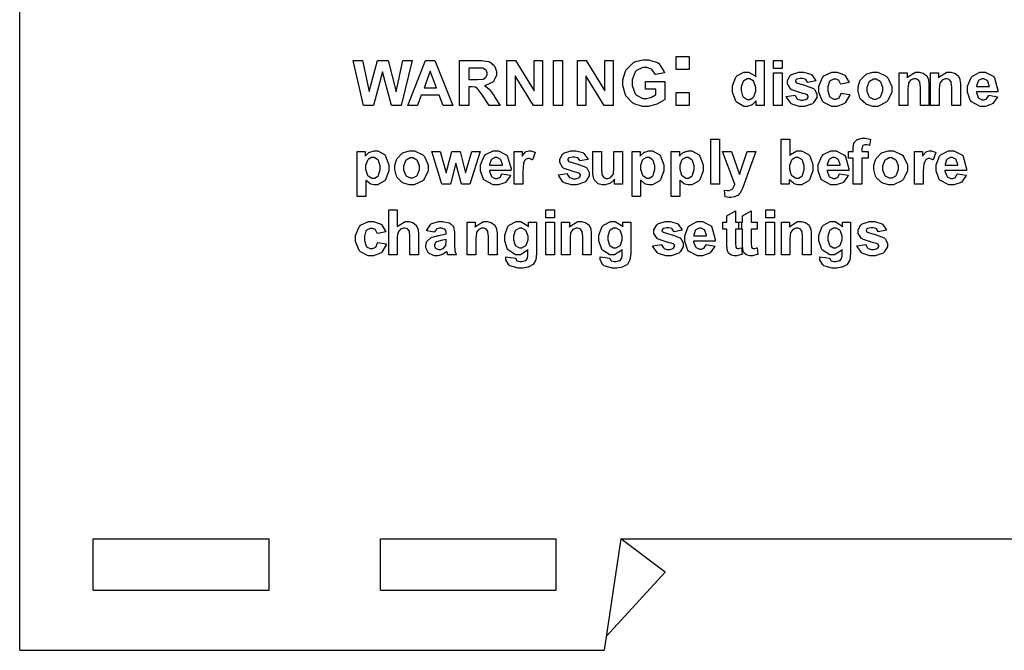
# Model space of a CAD drawing. Units: millimetres. Extents: x 0 to 420, y 0 to 297.
# Drawn here: x 239 to 283, y 107 to 135 of the extents above; entities that cross this region are included whole.
import ezdxf

# ---------------------------------------------------------------- set-up
doc = ezdxf.new("R2010")
doc.units = ezdxf.units.MM

msp = doc.modelspace()

# ---------------------------------------------------------------- linework, layer by layer
for p, q in [((239, 107.055), (239, 175.555)), ((242.3, 112.055), (250.2, 112.055)), ((242.3, 109.755), (242.3, 112.055)), ((250.2, 109.755), (250.2, 112.055)), ((255.2, 109.755), (255.2, 112.055)), ((255.2, 112.055), (263.1, 112.055)), ((263.1, 109.755), (263.1, 112.055)), ((266, 112.055), (265.25, 107.055)), ((266, 112.055), (301, 112.055)), ((268, 110.555), (266, 112.055)), ((268, 110.555), (265.343, 107.673)), ((242.3, 109.755), (250.2, 109.755)), ((255.2, 109.755), (263.1, 109.755)), ((239, 107.055), (265.25, 107.055))]:
    msp.add_line(p, q)
for points in [[(268.493, 133.121), (268.493, 133.7), (269.073, 133.7), (269.073, 133.121), (268.493, 133.121)], [(254.449, 131.504), (253.975, 133.524), (254.396, 133.524), (254.697, 132.136), (255.065, 133.524), (255.553, 133.524), (255.906, 132.113), (256.213, 133.524), (256.622, 133.524), (256.137, 131.504), (255.699, 131.504), (255.302, 133.014), (254.899, 131.504), (254.449, 131.504)], [(258.462, 131.504), (258.023, 131.504), (257.848, 131.964), (257.037, 131.964), (256.868, 131.504), (256.437, 131.504), (257.221, 133.524), (257.653, 133.524), (258.462, 131.504)], [(258.76, 131.504), (258.76, 133.524), (259.62, 133.524), (259.737, 133.524), (260.063, 133.48), (260.089, 133.47), (260.113, 133.462), (260.31, 133.299), (260.325, 133.276), (260.339, 133.254), (260.413, 133.032), (260.413, 132.957), (260.413, 132.864), (260.302, 132.606), (260.28, 132.581), (260.256, 132.558), (259.926, 132.402), (259.883, 132.395), (259.904, 132.383), (260.084, 132.242), (260.099, 132.226), (260.113, 132.211), (260.306, 131.937), (260.331, 131.899), (260.576, 131.504), (260.089, 131.504), (259.797, 131.943), (259.77, 131.983), (259.59, 132.231), (259.58, 132.241), (259.57, 132.252), (259.468, 132.322), (259.458, 132.325), (259.447, 132.329), (259.299, 132.347), (259.251, 132.347), (259.168, 132.347), (259.168, 131.504), (258.76, 131.504)], [(259.168, 132.67), (259.471, 132.67), (259.562, 132.67), (259.825, 132.69), (259.838, 132.694), (259.849, 132.7), (259.944, 132.77), (259.95, 132.78), (259.957, 132.79), (259.992, 132.897), (259.992, 132.931), (259.992, 132.974), (259.948, 133.088), (259.939, 133.098), (259.93, 133.109), (259.8, 133.174), (259.784, 133.177), (259.776, 133.178), (259.559, 133.184), (259.487, 133.184), (259.168, 133.184), (259.168, 132.67)], [(260.876, 131.504), (260.876, 133.524), (261.271, 133.524), (262.103, 132.169), (262.103, 133.524), (262.482, 133.524), (262.482, 131.504), (262.073, 131.504), (261.254, 132.834), (261.254, 131.504), (260.876, 131.504)], [(262.978, 131.504), (262.978, 133.524), (263.387, 133.524), (263.387, 131.504), (262.978, 131.504)], [(264.051, 131.504), (264.051, 133.524), (264.446, 133.524), (265.278, 132.169), (265.278, 133.524), (265.657, 133.524), (265.657, 131.504), (265.248, 131.504), (264.429, 132.834), (264.429, 131.504), (264.051, 131.504)], [(267.107, 132.246), (267.107, 132.587), (267.984, 132.587), (267.984, 131.781), (267.963, 131.76), (267.655, 131.579), (267.615, 131.563), (267.574, 131.548), (267.235, 131.467), (267.122, 131.467), (266.983, 131.467), (266.606, 131.578), (266.568, 131.6), (266.529, 131.624), (266.234, 131.94), (266.215, 131.98), (266.194, 132.023), (266.097, 132.398), (266.097, 132.522), (266.097, 132.662), (266.208, 133.044), (266.23, 133.084), (266.251, 133.126), (266.573, 133.438), (266.616, 133.459), (266.648, 133.477), (266.985, 133.561), (267.098, 133.561), (267.246, 133.561), (267.652, 133.429), (267.688, 133.403), (267.723, 133.378), (267.949, 133.012), (267.96, 132.966), (267.553, 132.89), (267.546, 132.915), (267.411, 133.113), (267.392, 133.127), (267.373, 133.142), (267.166, 133.211), (267.098, 133.211), (266.992, 133.211), (266.702, 133.07), (266.675, 133.041), (266.649, 133.014), (266.517, 132.657), (266.517, 132.537), (266.517, 132.402), (266.65, 132.027), (266.678, 131.997), (266.704, 131.967), (266.998, 131.817), (267.096, 131.817), (267.159, 131.817), (267.331, 131.859), (267.353, 131.867), (267.374, 131.877), (267.556, 131.978), (267.572, 131.989), (267.572, 132.246), (267.107, 132.246)], [(272.447, 131.504), (272.088, 131.504), (272.088, 131.719), (272.073, 131.698), (271.897, 131.539), (271.877, 131.528), (271.857, 131.519), (271.687, 131.467), (271.631, 131.467), (271.522, 131.467), (271.227, 131.637), (271.197, 131.671), (271.166, 131.705), (271.016, 132.107), (271.016, 132.241), (271.016, 132.383), (271.162, 132.773), (271.191, 132.805), (271.22, 132.837), (271.53, 132.999), (271.633, 132.999), (271.74, 132.999), (272.03, 132.831), (272.061, 132.796), (272.061, 133.524), (272.447, 133.524), (272.447, 131.504)], [(272.867, 133.166), (272.867, 133.524), (273.254, 133.524), (273.254, 133.166), (272.867, 133.166)], [(257.715, 132.306), (257.436, 133.053), (257.161, 132.306), (257.715, 132.306)], [(271.414, 132.266), (271.414, 132.18), (271.468, 131.942), (271.479, 131.924), (271.494, 131.899), (271.679, 131.772), (271.741, 131.772), (271.797, 131.772), (271.951, 131.869), (271.967, 131.888), (271.982, 131.908), (272.061, 132.147), (272.061, 132.226), (272.061, 132.318), (271.983, 132.574), (271.97, 132.594), (271.953, 132.613), (271.792, 132.702), (271.738, 132.702), (271.68, 132.702), (271.522, 132.613), (271.507, 132.594), (271.49, 132.576), (271.414, 132.344), (271.414, 132.266)], [(272.867, 131.504), (272.867, 132.968), (273.254, 132.968), (273.254, 131.504), (272.867, 131.504)], [(273.435, 131.916), (273.825, 131.975), (273.829, 131.957), (273.913, 131.815), (273.925, 131.805), (273.937, 131.796), (274.086, 131.746), (274.138, 131.746), (274.194, 131.746), (274.349, 131.794), (274.363, 131.803), (274.372, 131.809), (274.414, 131.881), (274.414, 131.905), (274.414, 131.924), (274.39, 131.974), (274.385, 131.978), (274.38, 131.983), (274.273, 132.026), (274.256, 132.028), (274.177, 132.046), (273.683, 132.203), (273.663, 132.217), (273.634, 132.238), (273.488, 132.471), (273.488, 132.548), (273.488, 132.629), (273.614, 132.849), (273.639, 132.869), (273.663, 132.892), (273.993, 132.999), (274.103, 132.999), (274.215, 132.999), (274.527, 132.917), (274.552, 132.901), (274.576, 132.886), (274.744, 132.643), (274.754, 132.61), (274.388, 132.543), (274.384, 132.558), (274.31, 132.668), (274.299, 132.675), (274.288, 132.683), (274.156, 132.72), (274.112, 132.72), (274.057, 132.72), (273.903, 132.685), (273.892, 132.678), (273.884, 132.673), (273.847, 132.618), (273.847, 132.599), (273.847, 132.581), (273.88, 132.533), (273.887, 132.527), (273.895, 132.522), (274.195, 132.431), (274.248, 132.419), (274.299, 132.408), (274.661, 132.264), (274.682, 132.246), (274.702, 132.23), (274.803, 132.027), (274.803, 131.958), (274.803, 131.871), (274.662, 131.636), (274.635, 131.611), (274.607, 131.587), (274.255, 131.467), (274.138, 131.467), (274.019, 131.467), (273.692, 131.568), (273.663, 131.587), (273.634, 131.608), (273.443, 131.881), (273.435, 131.916)], [(276.259, 132.534), (275.879, 132.466), (275.875, 132.485), (275.802, 132.628), (275.791, 132.638), (275.779, 132.647), (275.655, 132.694), (275.613, 132.694), (275.555, 132.694), (275.398, 132.613), (275.384, 132.596), (275.369, 132.58), (275.298, 132.34), (275.298, 132.26), (275.298, 132.168), (275.369, 131.91), (275.384, 131.891), (275.398, 131.873), (275.564, 131.783), (275.619, 131.783), (275.663, 131.783), (275.787, 131.836), (275.799, 131.845), (275.81, 131.856), (275.893, 132.038), (275.899, 132.063), (276.279, 131.997), (276.269, 131.954), (276.082, 131.625), (276.054, 131.603), (276.025, 131.581), (275.707, 131.467), (275.602, 131.467), (275.474, 131.467), (275.123, 131.637), (275.091, 131.671), (275.059, 131.705), (274.9, 132.1), (274.9, 132.231), (274.9, 132.373), (275.059, 132.763), (275.091, 132.796), (275.123, 132.831), (275.487, 132.999), (275.608, 132.999), (275.714, 132.999), (276.008, 132.902), (276.034, 132.883), (276.06, 132.865), (276.247, 132.574), (276.259, 132.534)], [(276.658, 132.255), (276.658, 132.348), (276.738, 132.598), (276.754, 132.627), (276.77, 132.657), (276.993, 132.888), (277.022, 132.904), (277.051, 132.92), (277.321, 132.999), (277.412, 132.999), (277.547, 132.999), (277.92, 132.821), (277.956, 132.785), (277.99, 132.749), (278.168, 132.365), (278.168, 132.237), (278.168, 132.1), (277.989, 131.724), (277.953, 131.687), (277.918, 131.651), (277.54, 131.467), (277.414, 131.467), (277.318, 131.467), (277.06, 131.544), (277.03, 131.557), (277, 131.574), (276.77, 131.796), (276.754, 131.825), (276.738, 131.855), (276.658, 132.155), (276.658, 132.255)], [(277.056, 132.234), (277.056, 132.151), (277.141, 131.92), (277.159, 131.899), (277.176, 131.88), (277.354, 131.783), (277.414, 131.783), (277.478, 131.783), (277.65, 131.88), (277.668, 131.899), (277.684, 131.92), (277.77, 132.158), (277.77, 132.237), (277.77, 132.32), (277.684, 132.55), (277.668, 132.568), (277.65, 132.587), (277.472, 132.683), (277.414, 132.683), (277.35, 132.683), (277.176, 132.587), (277.159, 132.568), (277.141, 132.55), (277.056, 132.314), (277.056, 132.234)], [(279.844, 131.504), (279.458, 131.504), (279.458, 132.252), (279.458, 132.329), (279.436, 132.545), (279.432, 132.556), (279.428, 132.569), (279.36, 132.658), (279.35, 132.664), (279.341, 132.671), (279.246, 132.702), (279.214, 132.702), (279.169, 132.702), (279.046, 132.658), (279.034, 132.649), (279.02, 132.641), (278.928, 132.518), (278.923, 132.503), (278.918, 132.487), (278.893, 132.248), (278.893, 132.166), (278.893, 131.504), (278.506, 131.504), (278.506, 132.968), (278.864, 132.968), (278.864, 132.753), (278.896, 132.795), (279.236, 132.999), (279.35, 132.999), (279.408, 132.999), (279.567, 132.963), (279.585, 132.955), (279.603, 132.948), (279.736, 132.849), (279.745, 132.836), (279.753, 132.825), (279.818, 132.689), (279.822, 132.672), (279.826, 132.658), (279.844, 132.474), (279.844, 132.412), (279.844, 131.504)], [(281.255, 131.504), (280.869, 131.504), (280.869, 132.252), (280.869, 132.329), (280.847, 132.545), (280.843, 132.556), (280.839, 132.569), (280.771, 132.658), (280.762, 132.664), (280.752, 132.671), (280.657, 132.702), (280.625, 132.702), (280.58, 132.702), (280.457, 132.658), (280.445, 132.649), (280.431, 132.641), (280.339, 132.518), (280.334, 132.503), (280.329, 132.487), (280.304, 132.248), (280.304, 132.166), (280.304, 131.504), (279.917, 131.504), (279.917, 132.968), (280.275, 132.968), (280.275, 132.753), (280.307, 132.795), (280.647, 132.999), (280.762, 132.999), (280.82, 132.999), (280.978, 132.963), (280.996, 132.955), (281.014, 132.948), (281.147, 132.849), (281.156, 132.836), (281.164, 132.825), (281.229, 132.689), (281.233, 132.672), (281.237, 132.658), (281.255, 132.474), (281.255, 132.412), (281.255, 131.504)], [(282.534, 131.967), (282.92, 131.902), (282.907, 131.867), (282.711, 131.596), (282.685, 131.577), (282.658, 131.559), (282.378, 131.467), (282.286, 131.467), (282.144, 131.467), (281.748, 131.677), (281.718, 131.719), (281.693, 131.752), (281.575, 132.106), (281.575, 132.223), (281.575, 132.366), (281.732, 132.759), (281.763, 132.793), (281.795, 132.828), (282.133, 132.999), (282.246, 132.999), (282.374, 132.999), (282.728, 132.821), (282.76, 132.785), (282.792, 132.749), (282.942, 132.197), (282.94, 132.122), (281.972, 132.122), (281.972, 132.093), (282.05, 131.87), (282.065, 131.853), (282.079, 131.838), (282.236, 131.757), (282.288, 131.757), (282.326, 131.757), (282.429, 131.8), (282.44, 131.808), (282.45, 131.817), (282.528, 131.949), (282.534, 131.967)], [(282.556, 132.359), (282.554, 132.388), (282.483, 132.602), (282.469, 132.615), (282.455, 132.631), (282.315, 132.702), (282.268, 132.702), (282.215, 132.702), (282.074, 132.627), (282.06, 132.61), (282.046, 132.595), (281.978, 132.387), (281.98, 132.359), (282.556, 132.359)], [(268.493, 131.504), (268.493, 132.084), (269.073, 132.084), (269.073, 131.504), (268.493, 131.504)], [(276.227, 129.44), (276.44, 129.44), (276.44, 129.551), (276.44, 129.62), (276.473, 129.813), (276.48, 129.827), (276.486, 129.843), (276.608, 129.967), (276.626, 129.977), (276.644, 129.986), (276.832, 130.033), (276.895, 130.033), (276.975, 130.033), (277.191, 129.993), (277.219, 129.985), (277.172, 129.715), (277.155, 129.719), (277.03, 129.737), (276.989, 129.737), (276.957, 129.737), (276.869, 129.704), (276.863, 129.697), (276.858, 129.691), (276.827, 129.583), (276.827, 129.545), (276.827, 129.44), (277.118, 129.44), (277.118, 129.136), (276.827, 129.136), (276.827, 127.976), (276.44, 127.976), (276.44, 129.136), (276.227, 129.136), (276.227, 129.44)], [(270.045, 127.976), (270.045, 129.996), (270.432, 129.996), (270.432, 127.976), (270.045, 127.976)], [(273.203, 127.976), (273.203, 129.996), (273.59, 129.996), (273.59, 129.268), (273.619, 129.303), (273.914, 129.471), (274.013, 129.471), (274.124, 129.471), (274.427, 129.31), (274.456, 129.277), (274.485, 129.245), (274.631, 128.852), (274.631, 128.721), (274.631, 128.577), (274.482, 128.177), (274.453, 128.143), (274.423, 128.109), (274.12, 127.939), (274.019, 127.939), (273.957, 127.939), (273.793, 127.994), (273.774, 128.003), (273.753, 128.014), (273.575, 128.17), (273.561, 128.191), (273.561, 127.976), (273.203, 127.976)], [(254.159, 129.44), (254.52, 129.44), (254.52, 129.226), (254.531, 129.245), (254.689, 129.393), (254.71, 129.404), (254.729, 129.416), (254.915, 129.471), (254.977, 129.471), (255.085, 129.471), (255.38, 129.304), (255.41, 129.271), (255.439, 129.238), (255.588, 128.847), (255.588, 128.716), (255.588, 128.572), (255.439, 128.177), (255.41, 128.143), (255.378, 128.109), (255.075, 127.939), (254.974, 127.939), (254.919, 127.939), (254.769, 127.98), (254.754, 127.987), (254.736, 127.997), (254.564, 128.134), (254.546, 128.154), (254.546, 127.421), (254.159, 127.421), (254.159, 129.44)], [(254.54, 128.733), (254.54, 128.642), (254.621, 128.386), (254.638, 128.366), (254.655, 128.346), (254.82, 128.247), (254.875, 128.247), (254.93, 128.247), (255.083, 128.338), (255.098, 128.356), (255.113, 128.374), (255.189, 128.629), (255.189, 128.713), (255.189, 128.799), (255.111, 129.036), (255.096, 129.054), (255.08, 129.073), (254.922, 129.166), (254.87, 129.166), (254.81, 129.166), (254.648, 129.075), (254.633, 129.056), (254.616, 129.038), (254.54, 128.809), (254.54, 128.733)], [(255.844, 128.727), (255.844, 128.821), (255.924, 129.07), (255.941, 129.099), (255.956, 129.129), (256.179, 129.361), (256.208, 129.376), (256.237, 129.393), (256.507, 129.471), (256.598, 129.471), (256.733, 129.471), (257.106, 129.293), (257.142, 129.258), (257.177, 129.221), (257.355, 128.837), (257.355, 128.709), (257.355, 128.572), (257.175, 128.196), (257.139, 128.159), (257.104, 128.123), (256.726, 127.939), (256.601, 127.939), (256.504, 127.939), (256.246, 128.016), (256.216, 128.029), (256.186, 128.046), (255.956, 128.268), (255.941, 128.297), (255.924, 128.327), (255.844, 128.628), (255.844, 128.727)], [(256.242, 128.706), (256.242, 128.624), (256.328, 128.392), (256.345, 128.371), (256.362, 128.352), (256.54, 128.256), (256.601, 128.256), (256.664, 128.256), (256.836, 128.352), (256.854, 128.371), (256.87, 128.392), (256.956, 128.63), (256.956, 128.709), (256.956, 128.792), (256.87, 129.022), (256.854, 129.04), (256.836, 129.059), (256.658, 129.155), (256.601, 129.155), (256.536, 129.155), (256.362, 129.059), (256.345, 129.04), (256.328, 129.022), (256.242, 128.786), (256.242, 128.706)], [(257.969, 127.976), (257.506, 129.44), (257.882, 129.44), (258.158, 128.482), (258.41, 129.44), (258.782, 129.44), (259.027, 128.482), (259.307, 129.44), (259.687, 129.44), (259.216, 127.976), (258.847, 127.976), (258.596, 128.918), (258.346, 127.976), (257.969, 127.976)], [(260.662, 128.439), (261.047, 128.374), (261.035, 128.34), (260.839, 128.068), (260.813, 128.049), (260.786, 128.031), (260.506, 127.939), (260.413, 127.939), (260.271, 127.939), (259.876, 128.149), (259.846, 128.191), (259.821, 128.224), (259.702, 128.578), (259.702, 128.695), (259.702, 128.838), (259.859, 129.231), (259.891, 129.266), (259.923, 129.3), (260.261, 129.471), (260.374, 129.471), (260.502, 129.471), (260.856, 129.293), (260.887, 129.258), (260.919, 129.221), (261.07, 128.669), (261.068, 128.595), (260.099, 128.595), (260.099, 128.566), (260.178, 128.342), (260.193, 128.326), (260.207, 128.311), (260.364, 128.229), (260.416, 128.229), (260.454, 128.229), (260.557, 128.272), (260.568, 128.28), (260.578, 128.289), (260.656, 128.421), (260.662, 128.439)], [(260.684, 128.832), (260.682, 128.861), (260.611, 129.074), (260.597, 129.088), (260.583, 129.103), (260.442, 129.174), (260.396, 129.174), (260.343, 129.174), (260.201, 129.099), (260.188, 129.083), (260.174, 129.067), (260.106, 128.859), (260.108, 128.832), (260.684, 128.832)], [(261.596, 127.976), (261.208, 127.976), (261.208, 129.44), (261.567, 129.44), (261.567, 129.231), (261.582, 129.256), (261.721, 129.42), (261.734, 129.427), (261.746, 129.435), (261.863, 129.471), (261.903, 129.471), (261.967, 129.471), (262.136, 129.41), (262.157, 129.398), (262.038, 129.062), (262.02, 129.073), (261.897, 129.125), (261.855, 129.125), (261.821, 129.125), (261.725, 129.088), (261.717, 129.08), (261.707, 129.073), (261.633, 128.939), (261.629, 128.918), (261.623, 128.899), (261.596, 128.546), (261.596, 128.428), (261.596, 127.976)], [(263.204, 128.388), (263.594, 128.447), (263.598, 128.429), (263.682, 128.287), (263.695, 128.277), (263.707, 128.268), (263.856, 128.218), (263.907, 128.218), (263.963, 128.218), (264.119, 128.266), (264.133, 128.275), (264.141, 128.282), (264.184, 128.353), (264.184, 128.377), (264.184, 128.396), (264.159, 128.446), (264.155, 128.45), (264.149, 128.455), (264.042, 128.498), (264.026, 128.501), (263.947, 128.519), (263.452, 128.676), (263.433, 128.69), (263.404, 128.71), (263.258, 128.943), (263.258, 129.02), (263.258, 129.102), (263.383, 129.321), (263.408, 129.341), (263.433, 129.364), (263.762, 129.471), (263.872, 129.471), (263.984, 129.471), (264.297, 129.39), (264.322, 129.373), (264.345, 129.358), (264.513, 129.115), (264.523, 129.083), (264.158, 129.015), (264.154, 129.03), (264.079, 129.14), (264.068, 129.147), (264.057, 129.155), (263.925, 129.193), (263.882, 129.193), (263.827, 129.193), (263.673, 129.157), (263.661, 129.15), (263.653, 129.146), (263.616, 129.091), (263.616, 129.071), (263.616, 129.054), (263.649, 129.005), (263.656, 128.999), (263.664, 128.994), (263.965, 128.903), (264.017, 128.891), (264.068, 128.88), (264.43, 128.736), (264.451, 128.718), (264.472, 128.702), (264.573, 128.499), (264.573, 128.431), (264.573, 128.344), (264.432, 128.108), (264.404, 128.083), (264.377, 128.06), (264.024, 127.939), (263.907, 127.939), (263.788, 127.939), (263.462, 128.041), (263.433, 128.06), (263.404, 128.081), (263.212, 128.353), (263.204, 128.388)], [(265.722, 127.976), (265.722, 128.196), (265.708, 128.177), (265.532, 128.021), (265.51, 128.01), (265.487, 127.999), (265.299, 127.939), (265.237, 127.939), (265.169, 127.939), (264.99, 127.994), (264.97, 128.003), (264.95, 128.014), (264.809, 128.169), (264.801, 128.188), (264.792, 128.209), (264.748, 128.436), (264.748, 128.512), (264.748, 129.44), (265.135, 129.44), (265.135, 128.765), (265.135, 128.672), (265.153, 128.4), (265.157, 128.388), (265.16, 128.377), (265.224, 128.284), (265.234, 128.277), (265.244, 128.271), (265.343, 128.235), (265.377, 128.235), (265.421, 128.235), (265.544, 128.28), (265.557, 128.289), (265.57, 128.298), (265.66, 128.412), (265.665, 128.425), (265.669, 128.44), (265.693, 128.727), (265.693, 128.822), (265.693, 129.44), (266.08, 129.44), (266.08, 127.976), (265.722, 127.976)], [(266.506, 129.44), (266.867, 129.44), (266.867, 129.226), (266.878, 129.245), (267.036, 129.393), (267.057, 129.404), (267.076, 129.416), (267.263, 129.471), (267.324, 129.471), (267.432, 129.471), (267.727, 129.304), (267.757, 129.271), (267.786, 129.238), (267.935, 128.847), (267.935, 128.716), (267.935, 128.572), (267.786, 128.177), (267.757, 128.143), (267.725, 128.109), (267.422, 127.939), (267.321, 127.939), (267.266, 127.939), (267.116, 127.98), (267.101, 127.987), (267.083, 127.997), (266.911, 128.134), (266.893, 128.154), (266.893, 127.421), (266.506, 127.421), (266.506, 129.44)], [(266.888, 128.733), (266.888, 128.642), (266.969, 128.386), (266.985, 128.366), (267.002, 128.346), (267.167, 128.247), (267.222, 128.247), (267.277, 128.247), (267.43, 128.338), (267.446, 128.356), (267.461, 128.374), (267.537, 128.629), (267.537, 128.713), (267.537, 128.799), (267.458, 129.036), (267.443, 129.054), (267.428, 129.073), (267.269, 129.166), (267.217, 129.166), (267.158, 129.166), (266.995, 129.075), (266.98, 129.056), (266.963, 129.038), (266.888, 128.809), (266.888, 128.733)], [(268.27, 129.44), (268.631, 129.44), (268.631, 129.226), (268.642, 129.245), (268.8, 129.393), (268.821, 129.404), (268.84, 129.416), (269.026, 129.471), (269.088, 129.471), (269.196, 129.471), (269.491, 129.304), (269.521, 129.271), (269.55, 129.238), (269.699, 128.847), (269.699, 128.716), (269.699, 128.572), (269.55, 128.177), (269.521, 128.143), (269.489, 128.109), (269.186, 127.939), (269.085, 127.939), (269.03, 127.939), (268.88, 127.98), (268.865, 127.987), (268.847, 127.997), (268.675, 128.134), (268.657, 128.154), (268.657, 127.421), (268.27, 127.421), (268.27, 129.44)], [(268.651, 128.733), (268.651, 128.642), (268.732, 128.386), (268.749, 128.366), (268.766, 128.346), (268.931, 128.247), (268.986, 128.247), (269.041, 128.247), (269.194, 128.338), (269.209, 128.356), (269.225, 128.374), (269.301, 128.629), (269.301, 128.713), (269.301, 128.799), (269.222, 129.036), (269.207, 129.054), (269.191, 129.073), (269.033, 129.166), (268.981, 129.166), (268.922, 129.166), (268.759, 129.075), (268.744, 129.056), (268.727, 129.038), (268.651, 128.809), (268.651, 128.733)], [(270.564, 129.44), (270.976, 129.44), (271.329, 128.402), (271.671, 129.44), (272.072, 129.44), (271.555, 128.032), (271.463, 127.776), (271.453, 127.755), (271.37, 127.593), (271.364, 127.58), (271.355, 127.569), (271.268, 127.478), (271.259, 127.47), (271.248, 127.463), (271.124, 127.411), (271.11, 127.405), (271.095, 127.403), (270.957, 127.383), (270.911, 127.383), (270.856, 127.383), (270.709, 127.403), (270.691, 127.405), (270.658, 127.707), (270.673, 127.704), (270.785, 127.69), (270.822, 127.69), (270.871, 127.69), (271.011, 127.757), (271.022, 127.769), (271.033, 127.783), (271.117, 127.954), (271.124, 127.973), (270.564, 129.44)], [(273.585, 128.738), (273.585, 128.654), (273.645, 128.418), (273.658, 128.399), (273.673, 128.373), (273.859, 128.245), (273.922, 128.245), (273.978, 128.245), (274.128, 128.336), (274.143, 128.353), (274.157, 128.373), (274.234, 128.619), (274.234, 128.701), (274.234, 128.793), (274.157, 129.046), (274.143, 129.066), (274.127, 129.085), (273.963, 129.174), (273.908, 129.174), (273.851, 129.174), (273.692, 129.086), (273.677, 129.069), (273.661, 129.051), (273.585, 128.816), (273.585, 128.738)], [(275.831, 128.439), (276.217, 128.374), (276.204, 128.34), (276.009, 128.068), (275.983, 128.049), (275.955, 128.031), (275.675, 127.939), (275.583, 127.939), (275.441, 127.939), (275.046, 128.149), (275.015, 128.191), (274.991, 128.224), (274.872, 128.578), (274.872, 128.695), (274.872, 128.838), (275.029, 129.231), (275.061, 129.266), (275.092, 129.3), (275.43, 129.471), (275.543, 129.471), (275.671, 129.471), (276.025, 129.293), (276.057, 129.258), (276.089, 129.221), (276.239, 128.669), (276.238, 128.595), (275.269, 128.595), (275.269, 128.566), (275.347, 128.342), (275.362, 128.326), (275.376, 128.311), (275.533, 128.229), (275.586, 128.229), (275.623, 128.229), (275.726, 128.272), (275.737, 128.28), (275.747, 128.289), (275.825, 128.421), (275.831, 128.439)], [(275.853, 128.832), (275.852, 128.861), (275.78, 129.074), (275.766, 129.088), (275.753, 129.103), (275.612, 129.174), (275.565, 129.174), (275.513, 129.174), (275.371, 129.099), (275.357, 129.083), (275.343, 129.067), (275.275, 128.859), (275.277, 128.832), (275.853, 128.832)], [(277.363, 128.727), (277.363, 128.821), (277.443, 129.07), (277.46, 129.099), (277.475, 129.129), (277.698, 129.361), (277.727, 129.376), (277.756, 129.393), (278.026, 129.471), (278.117, 129.471), (278.252, 129.471), (278.625, 129.293), (278.662, 129.258), (278.696, 129.221), (278.874, 128.837), (278.874, 128.709), (278.874, 128.572), (278.695, 128.196), (278.659, 128.159), (278.623, 128.123), (278.245, 127.939), (278.12, 127.939), (278.023, 127.939), (277.766, 128.016), (277.735, 128.029), (277.705, 128.046), (277.475, 128.268), (277.46, 128.297), (277.443, 128.327), (277.363, 128.628), (277.363, 128.727)], [(277.762, 128.706), (277.762, 128.624), (277.847, 128.392), (277.865, 128.371), (277.882, 128.352), (278.059, 128.256), (278.12, 128.256), (278.184, 128.256), (278.356, 128.352), (278.374, 128.371), (278.39, 128.392), (278.476, 128.63), (278.476, 128.709), (278.476, 128.792), (278.39, 129.022), (278.374, 129.04), (278.356, 129.059), (278.178, 129.155), (278.12, 129.155), (278.055, 129.155), (277.882, 129.059), (277.865, 129.04), (277.847, 129.022), (277.762, 128.786), (277.762, 128.706)], [(279.588, 127.976), (279.2, 127.976), (279.2, 129.44), (279.559, 129.44), (279.559, 129.231), (279.574, 129.256), (279.713, 129.42), (279.726, 129.427), (279.738, 129.435), (279.855, 129.471), (279.895, 129.471), (279.958, 129.471), (280.128, 129.41), (280.148, 129.398), (280.03, 129.062), (280.012, 129.073), (279.888, 129.125), (279.846, 129.125), (279.812, 129.125), (279.717, 129.088), (279.709, 129.08), (279.699, 129.073), (279.624, 128.939), (279.621, 128.918), (279.615, 128.899), (279.588, 128.546), (279.588, 128.428), (279.588, 127.976)], [(281.123, 128.439), (281.508, 128.374), (281.496, 128.34), (281.3, 128.068), (281.274, 128.049), (281.247, 128.031), (280.967, 127.939), (280.874, 127.939), (280.733, 127.939), (280.337, 128.149), (280.307, 128.191), (280.282, 128.224), (280.164, 128.578), (280.164, 128.695), (280.164, 128.838), (280.321, 129.231), (280.352, 129.266), (280.384, 129.3), (280.722, 129.471), (280.835, 129.471), (280.963, 129.471), (281.317, 129.293), (281.349, 129.258), (281.38, 129.221), (281.531, 128.669), (281.529, 128.595), (280.56, 128.595), (280.56, 128.566), (280.639, 128.342), (280.654, 128.326), (280.668, 128.311), (280.825, 128.229), (280.877, 128.229), (280.915, 128.229), (281.018, 128.272), (281.029, 128.28), (281.038, 128.289), (281.117, 128.421), (281.123, 128.439)], [(281.145, 128.832), (281.143, 128.861), (281.072, 129.074), (281.058, 129.088), (281.044, 129.103), (280.903, 129.174), (280.857, 129.174), (280.804, 129.174), (280.663, 129.099), (280.649, 129.083), (280.635, 129.067), (280.567, 128.859), (280.569, 128.832), (281.145, 128.832)], [(255.962, 126.821), (255.962, 126.074), (255.994, 126.111), (256.309, 126.296), (256.415, 126.296), (256.475, 126.296), (256.637, 126.257), (256.657, 126.249), (256.674, 126.241), (256.807, 126.135), (256.817, 126.121), (256.825, 126.108), (256.89, 125.967), (256.894, 125.95), (256.897, 125.935), (256.914, 125.728), (256.914, 125.659), (256.914, 124.801), (256.527, 124.801), (256.527, 125.574), (256.527, 125.647), (256.507, 125.855), (256.504, 125.865), (256.5, 125.876), (256.435, 125.958), (256.426, 125.964), (256.416, 125.971), (256.317, 125.999), (256.283, 125.999), (256.239, 125.999), (256.121, 125.961), (256.108, 125.953), (256.096, 125.946), (256.005, 125.827), (256, 125.811), (255.993, 125.796), (255.962, 125.6), (255.962, 125.534), (255.962, 124.801), (255.576, 124.801), (255.576, 126.821), (255.962, 126.821)], [(262.636, 126.463), (262.636, 126.821), (263.024, 126.821), (263.024, 126.463), (262.636, 126.463)], [(271.42, 126.265), (271.42, 125.958), (271.154, 125.958), (271.154, 125.366), (271.154, 125.313), (271.161, 125.159), (271.162, 125.154), (271.163, 125.149), (271.192, 125.109), (271.197, 125.105), (271.201, 125.102), (271.246, 125.086), (271.261, 125.086), (271.3, 125.086), (271.402, 125.117), (271.42, 125.122), (271.451, 124.823), (271.427, 124.813), (271.216, 124.764), (271.146, 124.764), (271.098, 124.764), (270.971, 124.793), (270.957, 124.798), (270.942, 124.805), (270.841, 124.883), (270.836, 124.892), (270.827, 124.901), (270.782, 125.028), (270.779, 125.043), (270.778, 125.056), (270.768, 125.253), (270.768, 125.317), (270.768, 125.958), (270.59, 125.958), (270.59, 126.265), (270.768, 126.265), (270.768, 126.557), (271.154, 126.785), (271.154, 126.265), (271.42, 126.265)], [(272.126, 126.265), (272.126, 125.958), (271.86, 125.958), (271.86, 125.366), (271.86, 125.313), (271.866, 125.159), (271.868, 125.154), (271.869, 125.149), (271.898, 125.109), (271.902, 125.105), (271.906, 125.102), (271.952, 125.086), (271.967, 125.086), (272.006, 125.086), (272.108, 125.117), (272.126, 125.122), (272.156, 124.823), (272.132, 124.813), (271.922, 124.764), (271.851, 124.764), (271.803, 124.764), (271.676, 124.793), (271.662, 124.798), (271.647, 124.805), (271.547, 124.883), (271.541, 124.892), (271.533, 124.901), (271.487, 125.028), (271.485, 125.043), (271.483, 125.056), (271.474, 125.253), (271.474, 125.317), (271.474, 125.958), (271.296, 125.958), (271.296, 126.265), (271.474, 126.265), (271.474, 126.557), (271.86, 126.785), (271.86, 126.265), (272.126, 126.265)], [(272.514, 126.463), (272.514, 126.821), (272.901, 126.821), (272.901, 126.463), (272.514, 126.463)], [(255.445, 125.832), (255.065, 125.763), (255.061, 125.782), (254.988, 125.926), (254.977, 125.935), (254.965, 125.945), (254.841, 125.991), (254.799, 125.991), (254.741, 125.991), (254.584, 125.91), (254.571, 125.894), (254.555, 125.877), (254.484, 125.637), (254.484, 125.558), (254.484, 125.465), (254.555, 125.207), (254.571, 125.188), (254.584, 125.17), (254.75, 125.081), (254.805, 125.081), (254.849, 125.081), (254.973, 125.133), (254.985, 125.143), (254.996, 125.154), (255.079, 125.336), (255.085, 125.36), (255.465, 125.294), (255.455, 125.251), (255.268, 124.922), (255.24, 124.9), (255.211, 124.878), (254.893, 124.764), (254.788, 124.764), (254.66, 124.764), (254.309, 124.934), (254.277, 124.968), (254.245, 125.002), (254.086, 125.397), (254.086, 125.529), (254.086, 125.67), (254.245, 126.06), (254.277, 126.093), (254.309, 126.128), (254.673, 126.296), (254.794, 126.296), (254.9, 126.296), (255.194, 126.2), (255.22, 126.18), (255.246, 126.162), (255.433, 125.871), (255.445, 125.832)], [(257.633, 125.814), (257.282, 125.876), (257.292, 125.913), (257.462, 126.179), (257.487, 126.195), (257.511, 126.213), (257.816, 126.296), (257.918, 126.296), (258.014, 126.296), (258.283, 126.245), (258.305, 126.234), (258.325, 126.224), (258.473, 126.096), (258.483, 126.08), (258.491, 126.065), (258.534, 125.816), (258.534, 125.733), (258.529, 125.28), (258.529, 125.21), (258.544, 125.013), (258.548, 124.998), (258.55, 124.983), (258.605, 124.819), (258.615, 124.801), (258.232, 124.801), (258.229, 124.808), (258.198, 124.901), (258.195, 124.914), (258.193, 124.919), (258.181, 124.958), (258.181, 124.959), (258.165, 124.944), (257.987, 124.822), (257.969, 124.812), (257.95, 124.805), (257.784, 124.764), (257.729, 124.764), (257.64, 124.764), (257.394, 124.868), (257.374, 124.887), (257.352, 124.908), (257.244, 125.125), (257.244, 125.196), (257.244, 125.253), (257.292, 125.403), (257.303, 125.42), (257.313, 125.436), (257.452, 125.558), (257.47, 125.566), (257.487, 125.575), (257.743, 125.651), (257.777, 125.657), (257.822, 125.665), (258.135, 125.745), (258.152, 125.752), (258.152, 125.792), (258.152, 125.833), (258.107, 125.946), (258.098, 125.953), (258.089, 125.961), (257.94, 125.999), (257.89, 125.999), (257.849, 125.999), (257.736, 125.965), (257.726, 125.958), (257.717, 125.953), (257.638, 125.832), (257.633, 125.814)], [(260.441, 124.801), (260.055, 124.801), (260.055, 125.549), (260.055, 125.626), (260.033, 125.843), (260.029, 125.853), (260.025, 125.866), (259.957, 125.956), (259.948, 125.961), (259.938, 125.968), (259.843, 125.999), (259.811, 125.999), (259.766, 125.999), (259.643, 125.956), (259.631, 125.946), (259.617, 125.938), (259.525, 125.815), (259.52, 125.8), (259.515, 125.785), (259.49, 125.545), (259.49, 125.464), (259.49, 124.801), (259.103, 124.801), (259.103, 126.265), (259.461, 126.265), (259.461, 126.051), (259.493, 126.092), (259.833, 126.296), (259.948, 126.296), (260.006, 126.296), (260.164, 126.26), (260.182, 126.252), (260.2, 126.245), (260.334, 126.146), (260.342, 126.133), (260.35, 126.122), (260.415, 125.986), (260.419, 125.97), (260.423, 125.956), (260.441, 125.771), (260.441, 125.709), (260.441, 124.801)], [(260.837, 124.707), (261.279, 124.655), (261.28, 124.642), (261.323, 124.553), (261.33, 124.547), (261.338, 124.541), (261.462, 124.504), (261.505, 124.504), (261.561, 124.504), (261.717, 124.543), (261.731, 124.55), (261.739, 124.555), (261.805, 124.637), (261.809, 124.648), (261.812, 124.656), (261.827, 124.784), (261.827, 124.825), (261.83, 125.041), (261.8, 125.001), (261.491, 124.801), (261.389, 124.801), (261.272, 124.801), (260.95, 125.009), (260.921, 125.049), (260.897, 125.082), (260.786, 125.426), (260.786, 125.541), (260.786, 125.681), (260.933, 126.07), (260.963, 126.102), (260.992, 126.135), (261.3, 126.296), (261.403, 126.296), (261.515, 126.296), (261.822, 126.099), (261.852, 126.059), (261.852, 126.265), (262.213, 126.265), (262.213, 124.954), (262.213, 124.857), (262.179, 124.586), (262.172, 124.564), (262.164, 124.543), (262.062, 124.376), (262.049, 124.364), (262.037, 124.353), (261.865, 124.258), (261.844, 124.251), (261.822, 124.244), (261.595, 124.208), (261.519, 124.208), (261.386, 124.208), (261.017, 124.314), (260.991, 124.335), (260.965, 124.357), (260.837, 124.584), (260.837, 124.66), (260.837, 124.673), (260.837, 124.699), (260.837, 124.707)], [(262.636, 124.801), (262.636, 126.265), (263.024, 126.265), (263.024, 124.801), (262.636, 124.801)], [(264.675, 124.801), (264.289, 124.801), (264.289, 125.549), (264.289, 125.626), (264.266, 125.843), (264.263, 125.853), (264.258, 125.866), (264.191, 125.956), (264.181, 125.961), (264.172, 125.968), (264.076, 125.999), (264.045, 125.999), (263.999, 125.999), (263.876, 125.956), (263.864, 125.946), (263.851, 125.938), (263.758, 125.815), (263.754, 125.8), (263.748, 125.785), (263.724, 125.545), (263.724, 125.464), (263.724, 124.801), (263.336, 124.801), (263.336, 126.265), (263.695, 126.265), (263.695, 126.051), (263.726, 126.092), (264.067, 126.296), (264.181, 126.296), (264.239, 126.296), (264.397, 126.26), (264.415, 126.252), (264.433, 126.245), (264.567, 126.146), (264.575, 126.133), (264.584, 126.122), (264.648, 125.986), (264.652, 125.97), (264.657, 125.956), (264.675, 125.771), (264.675, 125.709), (264.675, 124.801)], [(265.07, 124.707), (265.512, 124.655), (265.514, 124.642), (265.556, 124.553), (265.563, 124.547), (265.572, 124.541), (265.696, 124.504), (265.738, 124.504), (265.795, 124.504), (265.951, 124.543), (265.964, 124.55), (265.972, 124.555), (266.039, 124.637), (266.043, 124.648), (266.045, 124.656), (266.061, 124.784), (266.061, 124.825), (266.063, 125.041), (266.033, 125.001), (265.724, 124.801), (265.622, 124.801), (265.505, 124.801), (265.183, 125.009), (265.154, 125.049), (265.131, 125.082), (265.019, 125.426), (265.019, 125.541), (265.019, 125.681), (265.166, 126.07), (265.197, 126.102), (265.226, 126.135), (265.533, 126.296), (265.636, 126.296), (265.748, 126.296), (266.055, 126.099), (266.086, 126.059), (266.086, 126.265), (266.447, 126.265), (266.447, 124.954), (266.447, 124.857), (266.412, 124.586), (266.405, 124.564), (266.397, 124.543), (266.295, 124.376), (266.283, 124.364), (266.27, 124.353), (266.098, 124.258), (266.077, 124.251), (266.055, 124.244), (265.828, 124.208), (265.752, 124.208), (265.62, 124.208), (265.25, 124.314), (265.224, 124.335), (265.198, 124.357), (265.07, 124.584), (265.07, 124.66), (265.07, 124.673), (265.07, 124.699), (265.07, 124.707)], [(267.438, 125.213), (267.827, 125.272), (267.832, 125.254), (267.916, 125.112), (267.928, 125.102), (267.94, 125.093), (268.089, 125.043), (268.14, 125.043), (268.197, 125.043), (268.352, 125.091), (268.366, 125.1), (268.375, 125.107), (268.417, 125.178), (268.417, 125.202), (268.417, 125.221), (268.393, 125.271), (268.388, 125.275), (268.383, 125.28), (268.276, 125.323), (268.259, 125.326), (268.18, 125.344), (267.685, 125.501), (267.666, 125.515), (267.637, 125.535), (267.491, 125.768), (267.491, 125.845), (267.491, 125.927), (267.616, 126.146), (267.642, 126.166), (267.666, 126.189), (267.996, 126.296), (268.106, 126.296), (268.218, 126.296), (268.53, 126.215), (268.555, 126.198), (268.579, 126.183), (268.747, 125.94), (268.756, 125.908), (268.391, 125.84), (268.387, 125.855), (268.312, 125.965), (268.301, 125.972), (268.29, 125.98), (268.158, 126.018), (268.115, 126.018), (268.06, 126.018), (267.906, 125.982), (267.895, 125.975), (267.887, 125.971), (267.85, 125.916), (267.85, 125.896), (267.85, 125.879), (267.882, 125.83), (267.889, 125.824), (267.898, 125.819), (268.198, 125.728), (268.25, 125.716), (268.301, 125.705), (268.664, 125.561), (268.685, 125.543), (268.705, 125.527), (268.806, 125.324), (268.806, 125.256), (268.806, 125.169), (268.665, 124.933), (268.638, 124.908), (268.61, 124.885), (268.257, 124.764), (268.14, 124.764), (268.022, 124.764), (267.695, 124.866), (267.666, 124.885), (267.637, 124.906), (267.446, 125.178), (267.438, 125.213)], [(269.834, 125.264), (270.22, 125.199), (270.207, 125.165), (270.011, 124.893), (269.985, 124.874), (269.958, 124.856), (269.678, 124.764), (269.586, 124.764), (269.444, 124.764), (269.048, 124.974), (269.018, 125.016), (268.993, 125.049), (268.875, 125.403), (268.875, 125.52), (268.875, 125.663), (269.032, 126.056), (269.063, 126.091), (269.095, 126.125), (269.433, 126.296), (269.546, 126.296), (269.674, 126.296), (270.028, 126.118), (270.06, 126.083), (270.092, 126.046), (270.242, 125.494), (270.24, 125.42), (269.272, 125.42), (269.272, 125.391), (269.35, 125.167), (269.365, 125.151), (269.379, 125.136), (269.536, 125.054), (269.588, 125.054), (269.626, 125.054), (269.729, 125.097), (269.74, 125.105), (269.75, 125.114), (269.828, 125.246), (269.834, 125.264)], [(272.514, 124.801), (272.514, 126.265), (272.901, 126.265), (272.901, 124.801), (272.514, 124.801)], [(274.552, 124.801), (274.167, 124.801), (274.167, 125.549), (274.167, 125.626), (274.144, 125.843), (274.14, 125.853), (274.136, 125.866), (274.068, 125.956), (274.059, 125.961), (274.049, 125.968), (273.954, 125.999), (273.922, 125.999), (273.877, 125.999), (273.754, 125.956), (273.742, 125.946), (273.728, 125.938), (273.636, 125.815), (273.632, 125.8), (273.626, 125.785), (273.601, 125.545), (273.601, 125.464), (273.601, 124.801), (273.214, 124.801), (273.214, 126.265), (273.572, 126.265), (273.572, 126.051), (273.604, 126.092), (273.945, 126.296), (274.059, 126.296), (274.117, 126.296), (274.275, 126.26), (274.293, 126.252), (274.311, 126.245), (274.445, 126.146), (274.453, 126.133), (274.461, 126.122), (274.526, 125.986), (274.53, 125.97), (274.534, 125.956), (274.552, 125.771), (274.552, 125.709), (274.552, 124.801)], [(274.948, 124.707), (275.39, 124.655), (275.391, 124.642), (275.434, 124.553), (275.441, 124.547), (275.449, 124.541), (275.573, 124.504), (275.616, 124.504), (275.672, 124.504), (275.828, 124.543), (275.842, 124.55), (275.85, 124.555), (275.917, 124.637), (275.92, 124.648), (275.923, 124.656), (275.938, 124.784), (275.938, 124.825), (275.941, 125.041), (275.911, 125.001), (275.602, 124.801), (275.5, 124.801), (275.383, 124.801), (275.061, 125.009), (275.032, 125.049), (275.009, 125.082), (274.897, 125.426), (274.897, 125.541), (274.897, 125.681), (275.044, 126.07), (275.075, 126.102), (275.103, 126.135), (275.411, 126.296), (275.514, 126.296), (275.626, 126.296), (275.933, 126.099), (275.964, 126.059), (275.964, 126.265), (276.324, 126.265), (276.324, 124.954), (276.324, 124.857), (276.29, 124.586), (276.283, 124.564), (276.275, 124.543), (276.173, 124.376), (276.16, 124.364), (276.148, 124.353), (275.976, 124.258), (275.955, 124.251), (275.933, 124.244), (275.706, 124.208), (275.63, 124.208), (275.497, 124.208), (275.128, 124.314), (275.102, 124.335), (275.076, 124.357), (274.948, 124.584), (274.948, 124.66), (274.948, 124.673), (274.948, 124.699), (274.948, 124.707)], [(276.61, 125.213), (277, 125.272), (277.004, 125.254), (277.088, 125.112), (277.1, 125.102), (277.112, 125.093), (277.261, 125.043), (277.313, 125.043), (277.369, 125.043), (277.524, 125.091), (277.538, 125.1), (277.547, 125.107), (277.589, 125.178), (277.589, 125.202), (277.589, 125.221), (277.565, 125.271), (277.56, 125.275), (277.555, 125.28), (277.448, 125.323), (277.431, 125.326), (277.352, 125.344), (276.858, 125.501), (276.838, 125.515), (276.809, 125.535), (276.663, 125.768), (276.663, 125.845), (276.663, 125.927), (276.789, 126.146), (276.814, 126.166), (276.838, 126.189), (277.168, 126.296), (277.278, 126.296), (277.39, 126.296), (277.702, 126.215), (277.727, 126.198), (277.751, 126.183), (277.919, 125.94), (277.929, 125.908), (277.563, 125.84), (277.559, 125.855), (277.485, 125.965), (277.474, 125.972), (277.463, 125.98), (277.331, 126.018), (277.287, 126.018), (277.232, 126.018), (277.078, 125.982), (277.067, 125.975), (277.059, 125.971), (277.022, 125.916), (277.022, 125.896), (277.022, 125.879), (277.055, 125.83), (277.062, 125.824), (277.07, 125.819), (277.37, 125.728), (277.423, 125.716), (277.474, 125.705), (277.836, 125.561), (277.857, 125.543), (277.877, 125.527), (277.978, 125.324), (277.978, 125.256), (277.978, 125.169), (277.837, 124.933), (277.81, 124.908), (277.782, 124.885), (277.43, 124.764), (277.313, 124.764), (277.194, 124.764), (276.867, 124.866), (276.838, 124.885), (276.809, 124.906), (276.618, 125.178), (276.61, 125.213)], [(261.184, 125.563), (261.184, 125.478), (261.258, 125.24), (261.273, 125.221), (261.287, 125.205), (261.444, 125.114), (261.497, 125.114), (261.556, 125.114), (261.717, 125.206), (261.734, 125.224), (261.75, 125.243), (261.833, 125.478), (261.833, 125.555), (261.833, 125.639), (261.754, 125.873), (261.739, 125.891), (261.723, 125.91), (261.557, 125.999), (261.502, 125.999), (261.444, 125.999), (261.287, 125.911), (261.273, 125.894), (261.258, 125.876), (261.184, 125.641), (261.184, 125.563)], [(265.417, 125.563), (265.417, 125.478), (265.492, 125.24), (265.507, 125.221), (265.521, 125.205), (265.678, 125.114), (265.73, 125.114), (265.789, 125.114), (265.951, 125.206), (265.967, 125.224), (265.984, 125.243), (266.066, 125.478), (266.066, 125.555), (266.066, 125.639), (265.988, 125.873), (265.972, 125.891), (265.956, 125.91), (265.791, 125.999), (265.735, 125.999), (265.678, 125.999), (265.521, 125.911), (265.507, 125.894), (265.492, 125.876), (265.417, 125.641), (265.417, 125.563)], [(269.856, 125.657), (269.854, 125.686), (269.783, 125.899), (269.769, 125.913), (269.755, 125.928), (269.615, 125.999), (269.568, 125.999), (269.515, 125.999), (269.374, 125.924), (269.36, 125.908), (269.346, 125.892), (269.278, 125.684), (269.28, 125.657), (269.856, 125.657)], [(275.295, 125.563), (275.295, 125.478), (275.369, 125.24), (275.384, 125.221), (275.398, 125.205), (275.555, 125.114), (275.608, 125.114), (275.667, 125.114), (275.828, 125.206), (275.845, 125.224), (275.861, 125.243), (275.944, 125.478), (275.944, 125.555), (275.944, 125.639), (275.865, 125.873), (275.85, 125.891), (275.834, 125.91), (275.668, 125.999), (275.613, 125.999), (275.555, 125.999), (275.398, 125.911), (275.384, 125.894), (275.369, 125.876), (275.295, 125.641), (275.295, 125.563)], [(258.152, 125.501), (258.14, 125.497), (257.944, 125.447), (257.918, 125.441), (257.89, 125.436), (257.715, 125.38), (257.707, 125.374), (257.693, 125.366), (257.63, 125.271), (257.63, 125.237), (257.63, 125.203), (257.681, 125.108), (257.692, 125.097), (257.701, 125.088), (257.809, 125.038), (257.845, 125.038), (257.895, 125.038), (258.028, 125.094), (258.045, 125.105), (258.056, 125.115), (258.135, 125.222), (258.138, 125.235), (258.14, 125.245), (258.152, 125.381), (258.152, 125.425), (258.152, 125.501)]]:
    msp.add_lwpolyline(points, close=True)

doc.saveas('drawing.dxf')
